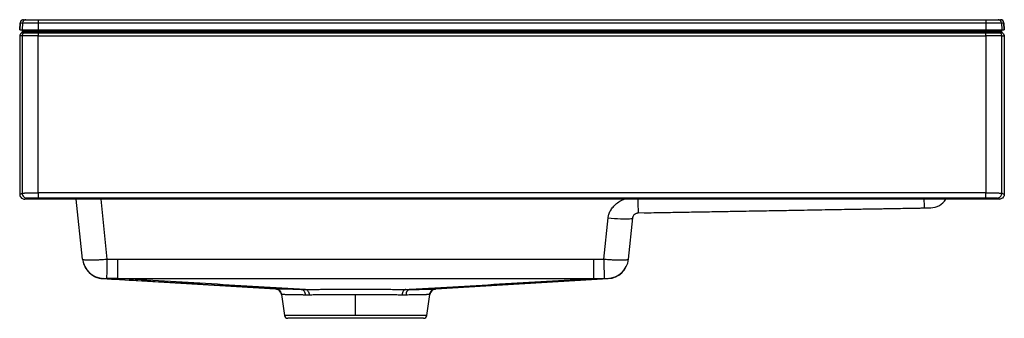
# Model space of a CAD drawing. Units: inches. Extents: x -17.9 to 17.9, y -10.9 to 0.
import ezdxf

# ---------------------------------------------------------------- set-up
doc = ezdxf.new("R2010")
doc.units = ezdxf.units.IN
doc.header["$MEASUREMENT"] = 0

# ---------------------------------------------------------------- blocks, each defined once
blk = doc.blocks.new('ELXFDB3620BG_FRONT')
at = {"color": 7, "linetype": 'Continuous', "lineweight": 25}
for p, q in [((-17.943, -0.374), (-17.925, -0.116)), ((-17.924, -0.116), (-17.942, -0.374)), ((-17.925, -0.116), (-17.924, -0.116)), ((-17.924, -0.116), (-17.84, -0.116)), ((-17.84, -0.116), (-17.858, -0.374)), ((-17.84, -0.116), (-17.269, -0.116)), ((-17.8, 0), (-17.715, 0)), ((-17.8, 0), (-17.8, 0)), ((-17.269, 0), (-17.269, -0.116)), ((-17.269, 0), (17.268, 0)), ((-17.269, -0.116), (17.268, -0.116)), ((-17.269, -0.116), (-17.269, -0.374)), ((17.268, 0), (17.268, -0.116)), ((17.268, -0.116), (17.839, -0.116)), ((17.268, -0.116), (17.268, -0.374)), ((17.715, 0), (17.799, 0)), ((17.8, 0), (17.799, 0)), ((17.839, -0.116), (17.857, -0.374)), ((17.839, -0.116), (17.924, -0.116)), ((17.942, -0.374), (17.924, -0.116)), ((17.924, -0.116), (17.925, -0.116)), ((17.925, -0.116), (17.943, -0.374)), ((-17.943, -0.374), (-17.942, -0.374)), ((-17.942, -0.374), (-17.858, -0.374)), ((-17.938, -0.592), (-17.938, -6.362)), ((-17.854, -0.592), (-17.938, -0.592)), ((-17.893, -0.496), (-17.86, -0.468)), ((-17.81, -0.496), (-17.893, -0.496)), ((-17.86, -0.468), (-17.776, -0.468)), ((-17.858, -0.374), (-17.269, -0.374)), ((-17.854, -0.592), (-17.854, -6.32)), ((-17.265, -0.592), (-17.854, -0.592)), ((-17.838, -0.421), (-17.838, -0.374)), ((-17.838, -0.421), (-17.754, -0.421)), ((-17.776, -0.468), (-17.81, -0.496)), ((-17.265, -0.496), (-17.81, -0.496)), ((-17.265, -0.468), (-17.776, -0.468)), ((-17.754, -0.421), (-17.265, -0.421)), ((-17.269, -0.374), (17.268, -0.374)), ((-17.265, -0.468), (-17.265, -0.421)), ((-17.265, -0.421), (17.264, -0.421)), ((-17.265, -0.496), (-17.265, -0.468)), ((-17.265, -0.468), (17.264, -0.468)), ((-17.265, -0.496), (-17.265, -0.592)), ((17.264, -0.496), (-17.265, -0.496)), ((-17.265, -6.307), (-17.265, -0.592)), ((-17.265, -0.592), (17.264, -0.592)), ((17.264, -0.421), (17.264, -0.468)), ((17.264, -0.421), (17.753, -0.421)), ((17.264, -0.468), (17.264, -0.496)), ((17.776, -0.468), (17.264, -0.468)), ((17.809, -0.496), (17.264, -0.496)), ((17.264, -0.592), (17.264, -0.496)), ((17.264, -0.592), (17.264, -6.307)), ((17.853, -0.592), (17.264, -0.592)), ((17.268, -0.374), (17.857, -0.374)), ((17.753, -0.421), (17.837, -0.421)), ((17.809, -0.496), (17.776, -0.468)), ((17.776, -0.468), (17.859, -0.468)), ((17.893, -0.496), (17.809, -0.496)), ((17.837, -0.374), (17.837, -0.421)), ((17.853, -6.32), (17.853, -0.592)), ((17.853, -0.592), (17.937, -0.592)), ((17.857, -0.374), (17.942, -0.374)), ((17.859, -0.468), (17.893, -0.496)), ((17.937, -0.592), (17.937, -6.362)), ((17.942, -0.374), (17.943, -0.374)), ((-17.938, -6.362), (-17.854, -6.32)), ((-17.265, -6.307), (-17.265, -6.484)), ((17.264, -6.307), (-17.265, -6.307)), ((17.264, -6.484), (17.264, -6.307)), ((17.937, -6.362), (17.853, -6.32)), ((-17.761, -6.539), (-17.677, -6.497)), ((17.76, -6.539), (-17.761, -6.539)), ((-17.265, -6.484), (17.264, -6.484)), ((-15.65, -8.722), (-15.88, -6.539)), ((17.677, -6.497), (17.76, -6.539)), ((4.596, -7.039), (15.019, -6.857)), ((3.345, -8.721), (3.503, -7.216)), ((4.246, -8.722), (4.404, -7.216)), ((-15.65, -8.722), (-15.636, -8.732)), ((-15.645, -8.736), (-15.643, -8.775)), ((-15.641, -8.784), (-15.641, -8.789)), ((-15.641, -8.789), (-15.618, -8.883)), ((-14.988, -9.425), (-14.913, -9.433)), ((-14.912, -9.433), (-14.913, -9.433)), ((-14.912, -9.433), (-8.619, -9.81)), ((-14.906, -9.433), (-14.908, -9.433)), ((-14.906, -9.431), (-14.634, -9.446)), ((-14.377, -9.429), (-14.764, -9.426)), ((-14.377, -9.429), (2.972, -9.429)), ((-2.781, -9.81), (3.507, -9.433)), ((3.228, -9.446), (3.501, -9.431)), ((3.505, -9.431), (3.228, -9.446)), ((3.5, -9.433), (3.503, -9.433)), ((3.507, -9.433), (3.508, -9.433)), ((-8.401, -10.012), (-8.293, -10.776)), ((-7.682, -9.827), (-7.531, -9.827)), ((-7.389, -10.03), (-7.531, -10.03)), ((-5.7, -10.776), (-5.7, -10.021)), ((-3.87, -10.03), (-4.012, -10.03)), ((-3.87, -9.827), (-3.719, -9.827)), ((-3.107, -10.776), (-3, -10.012)), ((-3.107, -10.776), (-5.7, -10.776)), ((-3.107, -10.776), (-3.107, -10.776))]:
    blk.add_line(p, q, dxfattribs=at)
at = {"color": 8, "linetype": 'Continuous', "lineweight": 25}
for p, q in [((-17.754, -0.421), (-17.754, -0.374)), ((-17.265, -0.374), (-17.265, -0.421)), ((17.264, -0.421), (17.264, -0.374)), ((17.753, -0.374), (17.753, -0.421)), ((-14.75, -8.721), (-14.979, -6.539)), ((-15.641, -8.736), (-15.65, -8.729)), ((-14.912, -9.432), (-14.909, -9.431)), ((3.507, -9.432), (3.505, -9.431)), ((-5.7, -10.776), (-8.293, -10.776))]:
    blk.add_line(p, q, dxfattribs=at)
at = {"color": 7, "linetype": 'Continuous', "lineweight": 25, "flags": 128}
for points in [[(3.503, -7.216), (3.62, -7.227), (3.735, -7.237), (3.846, -7.244), (3.951, -7.25), (4.048, -7.253), (4.137, -7.254), (4.214, -7.253), (4.28, -7.25), (4.333, -7.244), (4.371, -7.237), (4.395, -7.227), (4.404, -7.216)], [(-15.65, -8.729), (-15.63, -8.838), (-15.607, -8.914)], [(-14.377, -8.724), (-14.377, -8.834), (-14.377, -8.94), (-14.377, -9.04), (-14.377, -9.132), (-14.377, -9.215), (-14.377, -9.285), (-14.377, -9.343), (-14.377, -9.387), (-14.377, -9.415), (-14.377, -9.429)], [(2.972, -8.724), (2.972, -8.834), (2.972, -8.94), (2.972, -9.04), (2.972, -9.132), (2.972, -9.215), (2.972, -9.285), (2.972, -9.343), (2.972, -9.387), (2.972, -9.415), (2.972, -9.429)]]:
    blk.add_lwpolyline(points, dxfattribs=at)
at = {"color": 7, "linetype": 'Continuous', "lineweight": 25}
for centre, radius, start, end in [((-17.8, -0.125), 0.125, 90, 176), ((17.8, -0.125), 0.125, 4, 90), ((-17.8, -0.125), 0.125, 90.0635, 176.076), ((-17.715, -0.125), 0.125, 90.0635, 176.076), ((17.714, -0.125), 0.125, 3.924, 89.9365), ((17.799, -0.125), 0.125, 3.924, 89.9365), ((-17.729, -0.592), 0.125, 130.0909, 180.0161), ((-17.816, -0.421), 0.0623, 310.0909, 0.0161), ((17.816, -0.421), 0.0623, 179.9839, 229.9091), ((17.729, -0.592), 0.125, 359.9839, 49.9091), ((15.247, -6.188), 0.665, 271, 328.1533), ((-14.867, -8.639), 0.787, 186.0062, 268.344), ((-14.867, -8.645), 0.787, 186, 266.889), ((-113.416, -7.125), 98.679, 358.6642, 359.07336), ((102.037, -7.125), 98.705, 180.92643, 181.33549), ((3.463, -8.639), 0.787, 271.656, 353.9938), ((3.462, -8.645), 0.787, 273.1124, 354), ((-8.635, -10.046), 0.236, 31.2134, 86.5677), ((-8.635, -10.046), 0.236, 8, 30.0485), ((-2.766, -10.046), 0.236, 93.4341, 172), ((-8.176, -10.76), 0.118, 188, 270), ((-3.224, -10.76), 0.118, 270, 352), ((-3.224, -10.76), 0.118, 270.0001, 352.0001)]:
    blk.add_arc(centre, radius, start, end, dxfattribs=at)
at = {"color": 8, "linetype": 'Continuous', "lineweight": 25}
for centre, radius, start, end in [((74.024, -5.413), 69.447, 180.92897, 181.3418), ((42.32, -6.132), 27.31, 180.8534, 181.5214)]:
    blk.add_arc(centre, radius, start, end, dxfattribs=at)
at = {"color": 7, "linetype": 'Continuous', "lineweight": 25}
for points, knots in [([(-17.715, 0), (-17.709, 0), (-17.697, 0), (-17.636, 0), (-17.553, 0), (-17.457, 0), (-17.364, 0), (-17.3, 0), (-17.269, 0)], [0, 0, 0, 0, 0.178177, 0.367302, 0.562447, 0.714356, 0.861161, 1, 1, 1, 1]), ([(17.268, 0), (17.308, 0), (17.39, 0), (17.507, 0), (17.6, 0), (17.664, 0), (17.702, 0), (17.711, 0), (17.715, 0)], [0, 0, 0, 0, 0.178177, 0.367302, 0.562447, 0.714356, 0.861161, 1, 1, 1, 1]), ([(-17.893, -0.496), (-17.907, -0.512), (-17.932, -0.539), (-17.936, -0.576), (-17.938, -0.592)], [0, 0, 0, 0, 0.560186, 1, 1, 1, 1]), ([(-17.86, -0.468), (-17.853, -0.461), (-17.84, -0.447), (-17.838, -0.429), (-17.838, -0.421)], [0, 0, 0, 0, 0.560186, 1, 1, 1, 1]), ([(17.837, -0.421), (17.838, -0.431), (17.841, -0.449), (17.854, -0.463), (17.859, -0.468)], [0, 0, 0, 0, 0.559797, 1, 1, 1, 1]), ([(17.893, -0.496), (17.907, -0.512), (17.932, -0.539), (17.936, -0.576), (17.937, -0.592)], [0, 0, 0, 0, 0.5601859, 1, 1, 1, 1]), ([(-17.938, -6.362), (-17.935, -6.387), (-17.928, -6.439), (-17.88, -6.499), (-17.821, -6.533), (-17.78, -6.537), (-17.761, -6.539)], [0, 0, 0, 0, 0.270147, 0.562098, 0.789438, 1, 1, 1, 1]), ([(-17.854, -6.32), (-17.848, -6.319), (-17.837, -6.317), (-17.796, -6.315), (-17.758, -6.313), (-17.729, -6.312), (-17.699, -6.312), (-17.651, -6.31), (-17.579, -6.309), (-17.478, -6.308), (-17.372, -6.307), (-17.3, -6.307), (-17.265, -6.307)], [0, 0, 0, 0, 0.149762, 0.283027, 0.343529, 0.399887, 0.452101, 0.500171, 0.629779, 0.756286, 0.879692, 1, 1, 1, 1]), ([(-17.854, -6.32), (-17.851, -6.345), (-17.844, -6.397), (-17.796, -6.457), (-17.737, -6.491), (-17.697, -6.495), (-17.677, -6.497)], [0, 0, 0, 0, 0.270292, 0.562421, 0.789706, 1, 1, 1, 1]), ([(17.264, -6.307), (17.3, -6.307), (17.372, -6.307), (17.459, -6.308), (17.527, -6.308), (17.576, -6.309), (17.623, -6.31), (17.675, -6.311), (17.732, -6.312), (17.789, -6.315), (17.836, -6.317), (17.847, -6.319), (17.853, -6.32)], [0, 0, 0, 0, 0.120292, 0.243684, 0.306613, 0.37032, 0.434805, 0.500069, 0.600265, 0.716998, 0.85025, 1, 1, 1, 1]), ([(17.677, -6.497), (17.702, -6.494), (17.754, -6.488), (17.813, -6.44), (17.847, -6.38), (17.851, -6.34), (17.853, -6.32)], [0, 0, 0, 0, 0.270292, 0.562421, 0.789706, 1, 1, 1, 1]), ([(17.937, -6.362), (17.934, -6.387), (17.928, -6.439), (17.88, -6.499), (17.82, -6.533), (17.78, -6.537), (17.76, -6.539)], [0, 0, 0, 0, 0.270147, 0.562098, 0.789438, 1, 1, 1, 1]), ([(-17.677, -6.497), (-17.671, -6.496), (-17.66, -6.493), (-17.603, -6.49), (-17.517, -6.487), (-17.401, -6.484), (-17.31, -6.484), (-17.265, -6.484)], [0, 0, 0, 0, 0.186787, 0.373568, 0.56034, 0.780173, 1, 1, 1, 1]), ([(17.264, -6.484), (17.303, -6.484), (17.38, -6.484), (17.487, -6.486), (17.581, -6.489), (17.654, -6.493), (17.669, -6.496), (17.677, -6.497)], [0, 0, 0, 0, 0.186758, 0.373519, 0.560288, 0.780139, 1, 1, 1, 1]), ([(4.404, -7.216), (4.406, -7.203), (4.411, -7.175), (4.427, -7.139), (4.45, -7.105), (4.483, -7.076), (4.515, -7.057), (4.549, -7.045), (4.578, -7.04), (4.591, -7.04), (4.596, -7.039)], [0, 0, 0, 0, 0.115571, 0.262538, 0.514248, 0.653981, 0.784113, 0.912381, 0.962532, 1, 1, 1, 1]), ([(4.812, -7.036), (5.047, -7.032), (5.51, -7.023), (6.197, -7.011), (6.865, -7), (7.496, -6.989), (8.051, -6.979), (8.531, -6.971), (8.957, -6.963), (9.365, -6.956), (9.74, -6.95), (10.163, -6.942), (10.633, -6.934), (11.159, -6.925), (11.65, -6.916), (12.108, -6.908), (12.483, -6.902), (12.782, -6.896), (13.012, -6.892), (13.231, -6.889), (13.44, -6.885), (13.639, -6.882), (13.827, -6.878), (14.053, -6.874), (14.317, -6.87), (14.607, -6.865), (14.844, -6.86), (15.01, -6.858), (15.092, -6.856), (15.121, -6.856)], [0, 0, 0, 0, 0.068275, 0.134813, 0.199615, 0.262605, 0.318433, 0.360935, 0.402238, 0.442342, 0.47983, 0.511252, 0.565311, 0.616741, 0.66405, 0.708344, 0.749897, 0.773178, 0.795456, 0.81673, 0.837001, 0.85627, 0.874535, 0.891797, 0.922115, 0.951516, 0.976071, 0.99137, 1, 1, 1, 1]), ([(15.019, -6.857), (15.054, -6.857), (15.125, -6.856), (15.203, -6.854), (15.25, -6.853), (15.256, -6.853), (15.259, -6.853)], [0, 0, 0, 0, 0.280165, 0.559384, 0.779431, 1, 1, 1, 1]), ([(-15.65, -8.727), (-15.65, -8.727), (-15.65, -8.726), (-15.65, -8.723), (-15.65, -8.722)], [0, 0, 0, 0, 0.550333, 1, 1, 1, 1]), ([(-15.65, -8.729), (-15.65, -8.729), (-15.65, -8.729), (-15.65, -8.729), (-15.65, -8.729), (-15.65, -8.729), (-15.65, -8.729), (-15.65, -8.729), (-15.65, -8.729), (-15.65, -8.729), (-15.65, -8.729), (-15.65, -8.729), (-15.65, -8.728), (-15.65, -8.728), (-15.65, -8.728), (-15.65, -8.728), (-15.65, -8.727)], [0, 0, 0, 0, 0.0917213, 0.1359471, 0.180091, 0.2241531, 0.2681333, 0.3120316, 0.3492188, 0.386563, 0.4770559, 0.5722474, 0.6721375, 0.7767264, 0.8860139, 1, 1, 1, 1]), ([(-15.639, -8.732), (-15.64, -8.737), (-15.645, -8.754), (-15.643, -8.771), (-15.641, -8.783)], [0, 0, 0, 0, 0.315513, 1, 1, 1, 1]), ([(-15.622, -8.866), (-15.611, -8.9), (-15.587, -8.974), (-15.528, -9.08), (-15.45, -9.181), (-15.356, -9.268), (-15.25, -9.339), (-15.137, -9.39), (-15.02, -9.423), (-14.941, -9.43), (-14.903, -9.434)], [0, 0, 0, 0, 0.113255, 0.243111, 0.374363, 0.505544, 0.635101, 0.761533, 0.883517, 1, 1, 1, 1]), ([(-14.75, -8.721), (-14.681, -8.722), (-14.557, -8.724), (-14.432, -8.724), (-14.377, -8.724)], [0, 0, 0, 0, 0.5540669, 1, 1, 1, 1]), ([(-14.377, -8.724), (-13.778, -8.724), (-12.598, -8.725), (-10.855, -8.725), (-9.166, -8.725), (-7.673, -8.725), (-6.369, -8.725), (-5.513, -8.725), (-4.946, -8.725), (-4.674, -8.725), (-4.424, -8.725), (-4.195, -8.725), (-3.972, -8.725), (-3.475, -8.725), (-2.694, -8.725), (-1.621, -8.725), (-0.516, -8.725), (0.619, -8.725), (1.785, -8.725), (2.573, -8.724), (2.972, -8.724)], [0, 0, 0, 0, 0.1035431, 0.204007, 0.3013918, 0.3956974, 0.4621168, 0.5269191, 0.5436239, 0.5602178, 0.5740172, 0.5868263, 0.5997217, 0.6127033, 0.6727978, 0.7346743, 0.7983328, 0.8637732, 0.9309956, 1, 1, 1, 1]), ([(2.972, -8.724), (3.043, -8.724), (3.167, -8.724), (3.291, -8.722), (3.345, -8.721)], [0, 0, 0, 0, 0.565957, 1, 1, 1, 1]), ([(3.345, -8.721), (3.406, -8.726), (3.527, -8.736), (3.698, -8.746), (3.851, -8.752), (3.984, -8.754), (4.093, -8.753), (4.177, -8.746), (4.233, -8.736), (4.242, -8.727), (4.246, -8.722)], [0, 0, 0, 0, 0.129924, 0.256772, 0.380546, 0.501247, 0.62109, 0.744162, 0.870465, 1, 1, 1, 1]), ([(4.237, -8.783), (4.238, -8.771), (4.241, -8.754), (4.236, -8.737), (4.234, -8.732)], [0, 0, 0, 0, 0.684518, 1, 1, 1, 1]), ([(4.245, -8.727), (4.245, -8.727), (4.245, -8.726), (4.246, -8.723), (4.246, -8.722)], [0, 0, 0, 0, 0.559643, 1, 1, 1, 1]), ([(-14.909, -9.431), (-14.905, -9.431), (-14.899, -9.431), (-14.893, -9.428), (-14.89, -9.426)], [0, 0, 0, 0, 0.553529, 1, 1, 1, 1]), ([(-14.909, -9.431), (-14.063, -9.478), (-12.976, -9.537), (-11.816, -9.601), (-11.458, -9.62), (-10.137, -9.693), (-8.888, -9.761), (-7.682, -9.827)], [0, 0, 0, 0, 0.351727, 0.451295, 0.482005, 0.5, 1, 1, 1, 1]), ([(-14.89, -9.426), (-14.887, -9.426), (-14.881, -9.425), (-14.847, -9.425), (-14.807, -9.425), (-14.778, -9.425), (-14.764, -9.426)], [0, 0, 0, 0, 0.27731, 0.558951, 0.780755, 1, 1, 1, 1]), ([(-7.531, -9.827), (-8.671, -9.761), (-10.951, -9.628), (-13.235, -9.495), (-14.377, -9.429)], [0, 0, 0, 0, 0.5, 1, 1, 1, 1]), ([(-3.87, -9.827), (-2.73, -9.761), (-0.451, -9.628), (1.831, -9.495), (2.972, -9.429)], [0, 0, 0, 0, 0.500001, 1, 1, 1, 1]), ([(2.972, -9.429), (3.044, -9.428), (3.173, -9.428), (3.302, -9.426), (3.359, -9.426)], [0, 0, 0, 0, 0.555755, 1, 1, 1, 1]), ([(3.359, -9.426), (3.377, -9.425), (3.414, -9.425), (3.454, -9.425), (3.48, -9.425), (3.484, -9.426), (3.486, -9.426)], [0, 0, 0, 0, 0.278759, 0.56075, 0.781968, 1, 1, 1, 1]), ([(3.486, -9.426), (3.489, -9.428), (3.495, -9.431), (3.502, -9.431), (3.505, -9.431)], [0, 0, 0, 0, 0.566471, 1, 1, 1, 1]), ([(-8.579, -9.812), (-8.59, -9.811), (-8.614, -9.811), (-8.617, -9.81), (-8.619, -9.81)], [0, 0, 0, 0, 0.4379441, 1, 1, 1, 1]), ([(-8.579, -9.813), (-8.565, -9.815), (-8.535, -9.82), (-8.482, -9.854), (-8.436, -9.908), (-8.418, -9.953), (-8.409, -9.976)], [0, 0, 0, 0, 0.2254057, 0.4873452, 0.7464252, 1, 1, 1, 1]), ([(-7.531, -10.03), (-7.545, -10.03), (-7.575, -10.03), (-7.62, -10.029), (-7.666, -10.028), (-7.712, -10.028), (-7.76, -10.027), (-7.807, -10.026), (-7.855, -10.026), (-7.928, -10.024), (-8.011, -10.023), (-8.091, -10.021), (-8.134, -10.02), (-8.155, -10.02), (-8.161, -10.02), (-8.167, -10.02), (-8.171, -10.02), (-8.194, -10.019), (-8.232, -10.018), (-8.279, -10.017), (-8.315, -10.016), (-8.356, -10.015), (-8.393, -10.014), (-8.398, -10.013), (-8.401, -10.013)], [0, 0, 0, 0, 0.026869, 0.055096, 0.084681, 0.115623, 0.147923, 0.181581, 0.216597, 0.252972, 0.347875, 0.421088, 0.472599, 0.480297, 0.487126, 0.493086, 0.498178, 0.502401, 0.570605, 0.634809, 0.695011, 0.75121, 0.878066, 1, 1, 1, 1]), ([(-7.682, -9.827), (-7.664, -9.831), (-7.627, -9.838), (-7.579, -9.884), (-7.543, -9.951), (-7.535, -10.004), (-7.531, -10.03)], [0, 0, 0, 0, 0.242272, 0.50003, 0.757772, 1, 1, 1, 1]), ([(-7.531, -9.827), (-7.481, -9.827), (-7.375, -9.826), (-7.205, -9.824), (-7.029, -9.823), (-6.852, -9.822), (-6.655, -9.82), (-6.435, -9.819), (-6.194, -9.818), (-5.949, -9.818), (-5.702, -9.817), (-5.455, -9.818), (-5.21, -9.818), (-4.969, -9.819), (-4.767, -9.82), (-4.604, -9.821), (-4.476, -9.822), (-4.35, -9.823), (-4.221, -9.824), (-4.095, -9.825), (-3.976, -9.826), (-3.905, -9.827), (-3.87, -9.827)], [0, 0, 0, 0, 0.0484065, 0.1014631, 0.1524348, 0.2008874, 0.250071, 0.3124458, 0.37482, 0.437223, 0.4996529, 0.5620673, 0.6244494, 0.6868268, 0.7492302, 0.783757, 0.8194573, 0.8544134, 0.8902558, 0.9313874, 0.9662908, 1, 1, 1, 1]), ([(-7.531, -9.827), (-7.515, -9.831), (-7.48, -9.838), (-7.435, -9.884), (-7.401, -9.951), (-7.393, -10.004), (-7.389, -10.03)], [0, 0, 0, 0, 0.242248, 0.5, 0.757752, 1, 1, 1, 1]), ([(-5.7, -10.021), (-5.78, -10.021), (-5.944, -10.021), (-6.129, -10.021), (-6.256, -10.022), (-6.323, -10.022), (-6.39, -10.022), (-6.458, -10.023), (-6.526, -10.023), (-6.612, -10.024), (-6.722, -10.024), (-6.864, -10.026), (-7.027, -10.027), (-7.207, -10.028), (-7.326, -10.03), (-7.389, -10.03)], [0, 0, 0, 0, 0.1311702, 0.2690507, 0.3062841, 0.3439779, 0.3821321, 0.4207465, 0.4598211, 0.4993559, 0.5690674, 0.6539931, 0.754128, 0.869466, 1, 1, 1, 1]), ([(-4.012, -10.03), (-4.073, -10.03), (-4.194, -10.029), (-4.39, -10.027), (-4.595, -10.025), (-4.835, -10.023), (-5.109, -10.022), (-5.408, -10.021), (-5.605, -10.021), (-5.7, -10.021)], [0, 0, 0, 0, 0.1257, 0.251411, 0.376472, 0.501272, 0.676919, 0.843164, 1, 1, 1, 1]), ([(-3.87, -9.827), (-3.887, -9.831), (-3.921, -9.838), (-3.966, -9.884), (-4, -9.951), (-4.008, -10.004), (-4.012, -10.03)], [0, 0, 0, 0, 0.242263, 0.500021, 0.757768, 1, 1, 1, 1]), ([(-3.719, -9.827), (-3.737, -9.831), (-3.774, -9.838), (-3.822, -9.884), (-3.858, -9.951), (-3.866, -10.004), (-3.87, -10.03)], [0, 0, 0, 0, 0.24225, 0.5, 0.75775, 1, 1, 1, 1]), ([(-3, -10.013), (-3, -10.013), (-3.001, -10.013), (-3.008, -10.014), (-3.02, -10.014), (-3.036, -10.015), (-3.059, -10.015), (-3.09, -10.016), (-3.122, -10.017), (-3.147, -10.018), (-3.161, -10.018), (-3.176, -10.018), (-3.192, -10.019), (-3.21, -10.019), (-3.23, -10.02), (-3.251, -10.02), (-3.277, -10.021), (-3.305, -10.021), (-3.341, -10.022), (-3.385, -10.023), (-3.439, -10.024), (-3.519, -10.025), (-3.622, -10.027), (-3.746, -10.029), (-3.831, -10.03), (-3.87, -10.03)], [0, 0, 0, 0, 0.048561, 0.097974, 0.14824, 0.199359, 0.251329, 0.314245, 0.382407, 0.401128, 0.420209, 0.439649, 0.45945, 0.47961, 0.500129, 0.527987, 0.550553, 0.578876, 0.612955, 0.65279, 0.69838, 0.749723, 0.842644, 0.926069, 1, 1, 1, 1]), ([(-2.992, -9.976), (-2.983, -9.953), (-2.965, -9.908), (-2.918, -9.854), (-2.863, -9.818), (-2.831, -9.814), (-2.814, -9.811)], [0, 0, 0, 0, 0.244578, 0.494464, 0.747114, 1, 1, 1, 1]), ([(-3.224, -10.878), (-3.228, -10.878), (-3.236, -10.878), (-3.296, -10.878), (-3.395, -10.878), (-3.538, -10.878), (-3.724, -10.878), (-3.948, -10.878), (-4.205, -10.878), (-4.488, -10.878), (-4.787, -10.878), (-5.093, -10.878), (-5.399, -10.878), (-5.704, -10.878), (-6.008, -10.878), (-6.315, -10.878), (-6.621, -10.878), (-6.919, -10.878), (-7.201, -10.878), (-7.458, -10.878), (-7.682, -10.878), (-7.866, -10.878), (-8.008, -10.878), (-8.106, -10.878), (-8.166, -10.878), (-8.173, -10.878), (-8.176, -10.878)], [0, 0, 0, 0, 0.038816, 0.078887, 0.120063, 0.162784, 0.206229, 0.250083, 0.293925, 0.337355, 0.38004, 0.421183, 0.46118, 0.5, 0.538817, 0.578863, 0.620023, 0.662737, 0.706177, 0.750028, 0.793873, 0.837308, 0.880014, 0.921159, 0.96118, 1, 1, 1, 1])]:
    blk.add_open_spline(points, degree=3, knots=knots, dxfattribs=at)
at = {"color": 8, "linetype": 'Continuous', "lineweight": 25}
for points, knots in [([(3.503, -7.216), (3.511, -7.173), (3.526, -7.084), (3.587, -6.95), (3.681, -6.816), (3.812, -6.691), (3.95, -6.597), (4.048, -6.555), (4.086, -6.539)], [0, 0, 0, 0, 0.137151, 0.291949, 0.467265, 0.661101, 0.868273, 1, 1, 1, 1]), ([(-15.636, -8.732), (-15.635, -8.733), (-15.628, -8.739), (-15.58, -8.746), (-15.497, -8.753), (-15.386, -8.754), (-15.254, -8.752), (-15.101, -8.746), (-14.93, -8.736), (-14.81, -8.726), (-14.75, -8.721)], [0, 0, 0, 0, 0.04282, 0.182517, 0.318637, 0.451182, 0.583341, 0.718863, 0.857749, 1, 1, 1, 1]), ([(3.228, -9.446), (2.118, -9.507), (-0.196, -9.634), (-2.514, -9.761), (-3.719, -9.827)], [0, 0, 0, 0, 0.480106, 1, 1, 1, 1]), ([(-7.682, -9.827), (-7.705, -9.827), (-7.76, -9.826), (-7.858, -9.825), (-7.982, -9.823), (-8.111, -9.821), (-8.205, -9.82), (-8.263, -9.819), (-8.294, -9.818), (-8.321, -9.818), (-8.343, -9.817), (-8.362, -9.817), (-8.416, -9.816), (-8.492, -9.814), (-8.556, -9.812), (-8.575, -9.812), (-8.579, -9.812)], [0, 0, 0, 0, 0.048839, 0.117556, 0.218109, 0.341669, 0.453738, 0.491337, 0.525306, 0.555643, 0.582349, 0.605424, 0.624866, 0.790567, 0.949003, 1, 1, 1, 1]), ([(-3.719, -9.827), (-3.695, -9.827), (-3.647, -9.826), (-3.577, -9.825), (-3.509, -9.825), (-3.445, -9.824), (-3.382, -9.823), (-3.33, -9.822), (-3.285, -9.821), (-3.246, -9.821), (-3.203, -9.82), (-3.159, -9.819), (-3.124, -9.818), (-3.103, -9.818), (-3.095, -9.818), (-3.092, -9.818), (-3.082, -9.818), (-3.066, -9.817), (-3.045, -9.817), (-2.998, -9.816), (-2.934, -9.815), (-2.865, -9.813), (-2.817, -9.812), (-2.787, -9.811), (-2.783, -9.81), (-2.781, -9.81)], [0, 0, 0, 0, 0.041075, 0.08341, 0.127052, 0.166902, 0.208986, 0.253379, 0.278915, 0.308425, 0.342001, 0.379749, 0.418667, 0.432649, 0.438252, 0.440704, 0.442922, 0.465679, 0.486731, 0.50605, 0.609255, 0.709735, 0.809905, 0.91089, 1, 1, 1, 1])]:
    blk.add_open_spline(points, degree=3, knots=knots, dxfattribs=at)

msp = doc.modelspace()

# ---------------------------------------------------------------- block references
msp.add_blockref('ELXFDB3620BG_FRONT', (0, 0))

doc.saveas('drawing.dxf')
